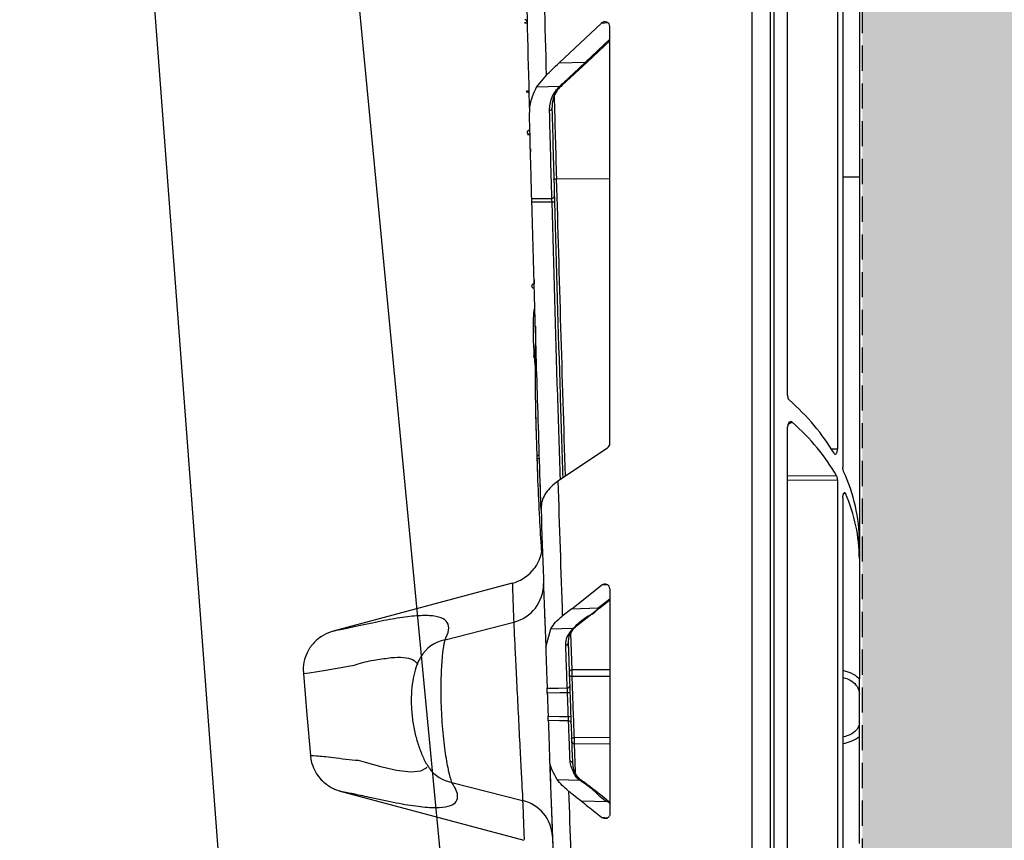
# Model space of a CAD drawing. Units: millimetres. Extents: x 2770 to 18421, y 9761 to 19485.
# Drawn here: x 17818 to 17915, y 10187 to 10268 of the extents above; entities that cross this region are included whole.
import ezdxf

# ---------------------------------------------------------------- set-up
doc = ezdxf.new("R2010")
doc.units = ezdxf.units.MM
doc.linetypes.add('HIDDEN', pattern=[0.375, 0.25, -0.125])
for name, color, linetype in [('ACO STORM-BRIXX', 7, 'Continuous'), ('Hatching', 7, 'Continuous'), ('MEBRANE LAYER', 5, 'HIDDEN')]:
    doc.layers.add(name, color=color, linetype=linetype)

# ---------------------------------------------------------------- blocks, each defined once
blk = doc.blocks.new('A$C78740CE4')
at = {"layer": 'ACO STORM-BRIXX', "color": 0}
for p, q in [((73.792, 566.588), (73.792, 18.592)), ((75.623, 18.586), (75.623, 566.594)), ((75.956, 566.594), (75.956, 18.586)), ((77.327, 94.887), (77.327, 150.169)), ((82.287, 143.835), (82.287, 89.505)), ((82.828, 141.693), (82.828, 87.717)), ((84.462, 134.252), (84.462, 116.574)), ((51.461, 131.949), (51.461, 131.952)), ((58.816, 131.816), (54.66, 127.899)), ((59.508, 131.87), (58.816, 131.816)), ((59.68, 90.067), (59.68, 131.511)), ((57.269, 127.967), (59.68, 130.238)), ((57.432, 127.971), (59.68, 130.089)), ((54.66, 127.899), (57.269, 127.967)), ((54.958, 125.668), (57.431, 127.973)), ((53.354, 126.677), (52.396, 125.512)), ((52.396, 125.512), (54.705, 125.572)), ((54.37, 116.392), (54.365, 116.392)), ((54.37, 116.392), (59.68, 116.425)), ((82.828, 116.564), (84.462, 116.574)), ((84.462, 116.574), (84.462, 80.345)), ((54.167, 114.592), (54.187, 113.865)), ((52.15, 106.339), (52.161, 105.937)), ((52.27, 97.673), (52.268, 96.759)), ((77.327, 43.085), (77.327, 91.699)), ((54.518, 86.365), (59.462, 89.663)), ((82.287, 89.505), (81.7, 89.52)), ((52.763, 86.297), (52.758, 86.336)), ((82.202, 86.873), (77.327, 86.84)), ((77.327, 86.436), (82.287, 86.469)), ((82.287, 86.469), (82.287, 41.535)), ((83.088, 85.11), (82.899, 85.105)), ((82.828, 84.699), (82.828, 43.671)), ((52.85, 83.485), (52.848, 83.574)), ((84.462, 80.345), (84.462, 78.615)), ((84.462, 78.615), (84.462, 66.709)), ((49.979, 76.198), (32.195, 71.433)), ((55.891, 73.67), (58.853, 75.998)), ((59.471, 76.041), (58.853, 75.998)), ((59.68, 75.654), (59.68, 53.284)), ((58.524, 73.744), (59.68, 74.652)), ((58.67, 73.748), (59.68, 74.541)), ((55.891, 73.67), (54.961, 72.944)), ((55.891, 73.67), (58.524, 73.744)), ((56.549, 72.101), (58.669, 73.75)), ((53.218, 72.432), (53.218, 72.419)), ((43.319, 70.585), (50.128, 72.338)), ((53.306, 69.858), (53.811, 71.684)), ((53.811, 71.684), (56.015, 71.746)), ((55.764, 71.228), (55.89, 67.587)), ((55.544, 70.253), (55.569, 69.519)), ((40.85, 68.803), (40.846, 68.796)), ((59.68, 67.602), (55.89, 67.587)), ((84.462, 62.326), (84.462, 65.232)), ((59.68, 60.852), (56.124, 60.871)), ((84.462, 50.364), (84.462, 60.979)), ((56.134, 60.279), (56.239, 57.425)), ((56.134, 60.279), (59.68, 60.258)), ((41.752, 57.829), (41.8, 57.758)), ((43.986, 56.422), (51.021, 54.612)), ((54.441, 56.717), (56.71, 56.652)), ((57.113, 56.433), (57.119, 56.429)), ((32.904, 55.556), (51.153, 50.666)), ((56.826, 54.58), (59.458, 54.507)), ((59.68, 54.438), (59.603, 54.499)), ((58.844, 52.949), (59.466, 52.904))]:
    blk.add_line(p, q, dxfattribs=at)
at = {"layer": 'ACO STORM-BRIXX', "color": 0, "flags": 128}
for points in [[(51.922, 114.406), (53.054, 114.424), (53.925, 114.438)], [(53.94, 114.074), (53.182, 114.062), (51.932, 114.042)], [(29.251, 67.225), (29.799, 67.311), (31.481, 67.583), (33.9, 67.996), (33.9, 67.996), (33.9, 67.996)], [(29.236, 67.223), (29.589, 63.144), (29.941, 59.075)], [(55.654, 67.066), (55.66, 67.046), (55.674, 67.026), (55.697, 67.009), (55.728, 66.994), (55.765, 66.982), (55.807, 66.973), (55.853, 66.968), (55.901, 66.967)], [(55.901, 66.967), (56.658, 66.97), (59.68, 66.981)], [(53.449, 65.766), (54.587, 65.784), (55.45, 65.797)], [(55.475, 65.321), (54.716, 65.31), (53.465, 65.291)], [(53.546, 63), (54.689, 62.979), (55.557, 62.964)], [(55.581, 62.518), (54.689, 62.535), (53.562, 62.556)], [(55.877, 60.78), (55.881, 60.796), (55.895, 60.812), (55.918, 60.827), (55.948, 60.84), (55.986, 60.852), (56.029, 60.861), (56.075, 60.867), (56.124, 60.871)], [(41.467, 57.921), (41.439, 57.837), (40.888, 57.519), (39.91, 57.439), (38.505, 57.615), (37.079, 57.934), (35.426, 58.391), (34.731, 58.6), (34.731, 58.6), (34.731, 58.6)], [(59.68, 54.328), (59.458, 54.507), (59.458, 54.507), (59.458, 54.507)]]:
    blk.add_lwpolyline(points, dxfattribs=at)
at = {"layer": 'ACO STORM-BRIXX', "color": 0}
for centre, radius, start, end in [((6499.319, 292.59), 6448.1, 181.3439525, 181.4744153), ((6503.562, 292.59), 6454.1, 181.373834, 181.506114), ((51.211, 131.935), 0.25, 1.43777, 87.91456), ((57.348, 128.09), 0.146, 237.61354, 305.34449), ((54.781, 125.702), 0.151, 239.73099, 307.20671), ((54.875, 125.784), 0.145, 237.75267, 305.56514), ((6503.558, 292.778), 6451.6, 181.4935258, 181.5666479), ((53.708, 123.406), 0.225, 265.29742, 352.4234), ((6503.558, 292.595), 6451.6, 181.5650289, 181.8275357), ((53.943, 114.662), 0.225, 265.31572, 352.49948), ((53.929, 116.627), 2.553, 270.26003, 275.6823), ((6499.319, 292.59), 6448.1, 181.8327639, 181.9520839), ((6503.562, 292.59), 6454.1, 181.8566377, 181.9776792), ((48.959, 80.066), 4, 284.76006, 318.75889), ((49.21, 76.109), 3.881, 283.68089, 1.10279), ((58.594, 73.864), 0.138, 239.78663, 303.3989), ((56.078, 71.893), 0.16, 246.92412, 317.00276), ((56.475, 72.215), 0.138, 240.02995, 303.33107), ((44.003, 67.036), 3.615, 100.91494, 150.15765), ((55.315, 70.272), 0.23, 266.94747, 355.37925), ((55.874, 67.356), 0.231, 85.88076, 175.22595), ((55.462, 66.027), 0.23, 266.96411, 355.41075), ((55.548, 64.882), 0.445, 67.72459, 99.35725), ((55.568, 64.318), 1.354, 269.53937, 279.78746), ((55.593, 62.287), 0.231, 6.76838, 93.02545), ((56.119, 60.511), 0.232, 186.57636, 273.85338), ((6503.562, 292.59), 6454.1, 182.076712, 182.2013669), ((44.585, 59.852), 3.481, 215.84014, 260.08407), ((55.74, 58.289), 0.228, 7.62315, 93.77335), ((56.775, 56.514), 0.152, 50.10953, 114.94735), ((57.043, 56.312), 0.139, 59.99516, 119.26011), ((6499.319, 292.59), 6448.1, 182.1066406, 182.2144266), ((50.125, 50.854), 3.863, 2.89825, 76.5917), ((59.528, 54.387), 0.139, 55.73868, 120.43765)]:
    blk.add_arc(centre, radius, start, end, dxfattribs=at)
for centre, major_axis, ratio, start_param, end_param in [((59.161, 131.469), (0.436, 0.307), 0.91528, 5.709939, 8.008362), ((54.462, 80.831), (29.991, -1.026), 0.725832, 0.436787, 0.720213), ((87.928, 82.226), (17.245, 0.59), 0.725832, 2.173797, 2.207101), ((54.462, 78.13), (29.991, 1.026), 0.725832, 0.365736, 0.654813), ((59.161, 90.077), (0.504, -0.127), 0.960129, 5.568327, 6.521052), ((54.462, 80.831), (29.991, -1.026), 0.725832, 0.024828, 0.349112), ((54.462, 78.13), (29.991, 1.026), 0.725832, 6.258357, 6.562136), ((59.161, 75.617), (0.442, 0.294), 0.922763, 5.732643, 7.939647)]:
    blk.add_ellipse(centre, major_axis=major_axis, ratio=ratio, start_param=start_param, end_param=end_param, dxfattribs=at)
for points, knots in [([(51.463, 131.852), (51.437, 131.853), (51.382, 131.855), (51.307, 131.859), (51.248, 131.864), (51.213, 131.869), (51.204, 131.873), (51.225, 131.876), (51.272, 131.878), (51.34, 131.878), (51.408, 131.877), (51.45, 131.876), (51.463, 131.875)], [0, 0, 0, 0, 0.100794, 0.205817, 0.310606, 0.415696, 0.521572, 0.628374, 0.735812, 0.843386, 0.950454, 1, 1, 1, 1]), ([(51.563, 127.914), (51.565, 127.816), (51.572, 127.544), (51.575, 127.45), (51.575, 127.441), (51.575, 127.44)], [0, 0, 0, 0, 0.315231, 0.883156, 1, 1, 1, 1]), ([(53.354, 126.677), (53.547, 126.856), (53.983, 127.262), (54.417, 127.671), (54.66, 127.899)], [0, 0, 0, 0, 0.442341, 1, 1, 1, 1]), ([(54.798, 125.662), (55.011, 125.858), (55.468, 126.281), (56.253, 127.016), (57.013, 127.71), (57.269, 127.967), (57.269, 127.967)], [0, 0, 0, 0, 0.255141, 0.549359, 0.999983, 1, 1, 1, 1]), ([(52.396, 125.512), (52.092, 124.859), (51.698, 124.015), (51.693, 123.149), (51.691, 122.953)], [0, 0, 0, 0, 0.773852, 1, 1, 1, 1]), ([(53.69, 123.182), (53.714, 123.586), (53.764, 124.393), (54.449, 125.317), (54.705, 125.572), (54.705, 125.572)], [0, 0, 0, 0, 0.501682, 0.999981, 1, 1, 1, 1]), ([(54.751, 125.561), (54.519, 125.253), (54.206, 124.838), (53.971, 124.092), (53.948, 123.675), (53.931, 123.376)], [0, 0, 0, 0, 0.449035, 0.605194, 1, 1, 1, 1]), ([(54.705, 125.572), (54.705, 125.572), (54.727, 125.594), (54.762, 125.628), (54.798, 125.662)], [0, 0, 0, 0, 0.000451, 1, 1, 1, 1]), ([(54.872, 125.582), (54.891, 125.602), (54.919, 125.63), (54.951, 125.657), (54.961, 125.665)], [0, 0, 0, 0, 0.70238, 1, 1, 1, 1]), ([(51.635, 125.106), (51.609, 125.105), (51.557, 125.102), (51.486, 125.091), (51.428, 125.076), (51.39, 125.058), (51.379, 125.039), (51.398, 125.02), (51.449, 125.004), (51.521, 124.995), (51.589, 124.993), (51.627, 124.994), (51.638, 124.995)], [0, 0, 0, 0, 0.093931, 0.19149, 0.2919502, 0.3989241, 0.5125804, 0.6303535, 0.7471022, 0.857919, 0.9610883, 1, 1, 1, 1]), ([(53.931, 123.376), (53.969, 121.919), (54.046, 119.005), (54.126, 116.09), (54.166, 114.633)], [0, 0, 0, 0, 0.5, 1, 1, 1, 1]), ([(51.922, 114.406), (51.898, 115.249), (51.836, 117.518), (51.759, 120.367), (51.707, 122.373), (51.691, 122.953)], [0, 0, 0, 0, 0.295985, 0.79651, 1, 1, 1, 1]), ([(53.925, 114.438), (53.885, 115.896), (53.805, 118.81), (53.728, 121.725), (53.69, 123.182)], [0, 0, 0, 0, 0.499999, 1, 1, 1, 1]), ([(51.75, 120.728), (51.729, 120.73), (51.685, 120.735), (51.618, 120.765), (51.55, 120.82), (51.499, 120.903), (51.482, 121.009), (51.51, 121.103), (51.571, 121.169), (51.63, 121.201), (51.687, 121.216), (51.722, 121.215), (51.737, 121.215)], [0, 0, 0, 0, 0.065212, 0.13306, 0.235499, 0.382858, 0.535303, 0.719364, 0.81629, 0.892559, 0.954099, 1, 1, 1, 1]), ([(51.748, 120.806), (51.721, 120.805), (51.667, 120.803), (51.593, 120.798), (51.535, 120.793), (51.499, 120.787), (51.49, 120.781), (51.511, 120.777), (51.559, 120.775), (51.628, 120.774), (51.696, 120.775), (51.736, 120.777), (51.749, 120.777)], [0, 0, 0, 0, 0.0993355, 0.2024767, 0.3064177, 0.4124412, 0.5206563, 0.6302854, 0.7398337, 0.8478125, 0.953483, 1, 1, 1, 1]), ([(51.787, 119.368), (51.788, 119.327), (51.793, 119.117), (51.795, 119.057), (51.795, 119.047), (51.795, 119.046)], [0, 0, 0, 0, 0.168677, 0.859813, 1, 1, 1, 1]), ([(54.121, 116.27), (54.121, 116.271), (54.121, 116.282), (54.128, 116.306), (54.161, 116.339), (54.216, 116.367), (54.286, 116.386), (54.339, 116.39), (54.365, 116.392)], [0, 0, 0, 0, 0.009059, 0.193936, 0.411154, 0.612038, 0.805881, 1, 1, 1, 1]), ([(53.94, 114.074), (53.938, 114.13), (53.934, 114.242), (53.929, 114.364), (53.926, 114.421), (53.925, 114.438)], [0, 0, 0, 0, 0.407118, 0.814426, 1, 1, 1, 1]), ([(54.166, 114.633), (54.167, 114.607), (54.169, 114.522), (54.174, 114.339), (54.179, 114.171), (54.181, 114.087)], [0, 0, 0, 0, 0.185529, 0.592776, 1, 1, 1, 1]), ([(51.932, 114.042), (51.93, 114.098), (51.927, 114.21), (51.924, 114.332), (51.922, 114.388), (51.922, 114.406)], [0, 0, 0, 0, 0.407258, 0.814393, 1, 1, 1, 1]), ([(52.851, 83.641), (52.734, 87.238), (52.507, 94.184), (52.206, 104.318), (52.021, 110.855), (51.932, 114.042)], [0, 0, 0, 0, 0.354951, 0.685507, 1, 1, 1, 1]), ([(54.768, 86.532), (54.678, 89.307), (54.379, 98.487), (54.12, 107.668), (53.94, 114.074)], [0, 0, 0, 0, 0.3022504, 1, 1, 1, 1]), ([(54.181, 114.087), (54.361, 107.681), (54.618, 98.547), (54.916, 89.415), (55.005, 86.687)], [0, 0, 0, 0, 0.7013538, 1, 1, 1, 1]), ([(52.161, 105.937), (52.138, 105.935), (52.091, 105.93), (52.026, 105.903), (51.971, 105.863), (51.928, 105.807), (51.909, 105.736), (51.92, 105.66), (51.958, 105.617), (51.975, 105.597)], [0, 0, 0, 0, 0.107042, 0.218717, 0.338078, 0.478905, 0.646334, 0.836466, 1, 1, 1, 1]), ([(51.975, 105.597), (51.996, 105.58), (52.032, 105.55), (52.103, 105.518), (52.15, 105.517), (52.173, 105.516)], [0, 0, 0, 0, 0.415287, 0.714348, 1, 1, 1, 1]), ([(52.231, 103.521), (52.231, 103.521), (52.228, 103.523), (52.223, 103.525), (52.215, 103.525), (52.207, 103.522), (52.195, 103.512), (52.17, 103.47), (52.124, 103.287), (52.052, 102.547), (52.043, 101.368), (52.078, 100.024), (52.134, 99.038), (52.188, 98.384), (52.232, 97.963), (52.264, 97.75), (52.275, 97.671)], [0, 0, 0, 0, 0.000207, 0.00177, 0.002849, 0.003931, 0.005733, 0.010385, 0.028432, 0.1, 0.385515, 0.623912, 0.783407, 0.889342, 0.959439, 1, 1, 1, 1]), ([(52.284, 101.748), (52.282, 100.991), (52.278, 99.042), (52.258, 96.168), (52.289, 93.334), (52.354, 91.103), (52.421, 88.947), (52.471, 87.551), (52.5, 86.716)], [0, 0, 0, 0, 0.146521, 0.377512, 0.56594, 0.712407, 0.827781, 1, 1, 1, 1]), ([(52.378, 98.569), (52.352, 98.571), (52.298, 98.575), (52.224, 98.603), (52.163, 98.645), (52.125, 98.699), (52.115, 98.758), (52.135, 98.816), (52.183, 98.864), (52.252, 98.897), (52.317, 98.91), (52.357, 98.909), (52.368, 98.909)], [0, 0, 0, 0, 0.0976055, 0.2010361, 0.3065101, 0.4152332, 0.5262915, 0.6376949, 0.7471937, 0.8533407, 0.9563518, 1, 1, 1, 1]), ([(52.268, 96.759), (52.267, 96.518), (52.262, 95.314), (52.288, 93.415), (52.335, 91.778), (52.356, 91.086)], [0, 0, 0, 0, 0.126261, 0.630761, 1, 1, 1, 1]), ([(77.327, 94.887), (77.331, 94.823), (77.339, 94.696), (77.4, 94.525), (77.464, 94.452), (77.496, 94.416)], [0, 0, 0, 0, 0.339932, 0.6805081, 1, 1, 1, 1]), ([(77.795, 92.2), (77.766, 92.221), (77.706, 92.263), (77.605, 92.26), (77.51, 92.209), (77.426, 92.108), (77.361, 91.963), (77.331, 91.818), (77.328, 91.727), (77.327, 91.699)], [0, 0, 0, 0, 0.144049, 0.288191, 0.431596, 0.581816, 0.744445, 0.920869, 1, 1, 1, 1]), ([(52.413, 89.234), (52.413, 89.233), (52.442, 88.287), (52.517, 86.081), (52.668, 82.796), (52.805, 80.542), (52.869, 79.492)], [0, 0, 0, 0, 0.000298, 0.283893, 0.666504, 1, 1, 1, 1]), ([(81.952, 89.109), (81.975, 89.078), (82.021, 89.016), (82.101, 89.002), (82.175, 89.05), (82.237, 89.161), (82.275, 89.312), (82.286, 89.434), (82.287, 89.497), (82.287, 89.505)], [0, 0, 0, 0, 0.169839, 0.339446, 0.513129, 0.681216, 0.836427, 0.978807, 1, 1, 1, 1]), ([(52.676, 88.917), (52.649, 88.914), (52.594, 88.909), (52.521, 88.879), (52.464, 88.836), (52.43, 88.783), (52.425, 88.725), (52.448, 88.671), (52.498, 88.625), (52.569, 88.594), (52.635, 88.583), (52.675, 88.584), (52.687, 88.584)], [0, 0, 0, 0, 0.101425, 0.20667, 0.312483, 0.419328, 0.527087, 0.635199, 0.742978, 0.849863, 0.955733, 1, 1, 1, 1]), ([(82.898, 87.312), (82.884, 87.35), (82.856, 87.424), (82.832, 87.571), (82.829, 87.673), (82.828, 87.717)], [0, 0, 0, 0, 0.35914, 0.718749, 1, 1, 1, 1]), ([(52.85, 83.486), (52.846, 83.606), (52.82, 84.41), (52.787, 85.423), (52.76, 86.284), (52.761, 86.253), (52.761, 86.242)], [0, 0, 0, 0, 0.063235, 0.424436, 0.78545, 1, 1, 1, 1]), ([(54.518, 86.365), (54.072, 85.987), (53.184, 85.235), (52.868, 84.215), (52.851, 83.664), (52.848, 83.574)], [0, 0, 0, 0, 0.456527, 0.910943, 1, 1, 1, 1]), ([(82.287, 86.469), (82.285, 86.522), (82.281, 86.627), (82.25, 86.771), (82.219, 86.839), (82.202, 86.873)], [0, 0, 0, 0, 0.329619, 0.658951, 1, 1, 1, 1]), ([(82.828, 84.699), (82.83, 84.753), (82.833, 84.862), (82.861, 85.008), (82.901, 85.123), (82.953, 85.195), (83.009, 85.211), (83.056, 85.175), (83.08, 85.126), (83.088, 85.11)], [0, 0, 0, 0, 0.144294, 0.28845, 0.43647, 0.591776, 0.753108, 0.916342, 1, 1, 1, 1]), ([(51.967, 77.429), (52.004, 77.465), (52.094, 77.551), (52.673, 78.338), (52.961, 79.321), (52.962, 79.923), (52.962, 80.049)], [0, 0, 0, 0, 0.267879, 0.636027, 0.924203, 1, 1, 1, 1]), ([(49.997, 76.13), (49.996, 76.151), (49.993, 76.241), (50.012, 75.689), (50.053, 74.496), (50.103, 73.057), (50.128, 72.338)], [0, 0, 0, 0, 0.089198, 0.387034, 0.693516, 1, 1, 1, 1]), ([(53.164, 74), (53.175, 73.693), (53.188, 73.293), (53.196, 73.076), (53.197, 73.025)], [0, 0, 0, 0, 0.765951, 1, 1, 1, 1]), ([(56.406, 72.096), (56.746, 72.403), (57.425, 73.016), (58.269, 73.234), (58.524, 73.744), (58.524, 73.744)], [0, 0, 0, 0, 0.4999403, 0.9999805, 1, 1, 1, 1]), ([(43.319, 70.585), (43.467, 70.921), (43.766, 71.6), (43.616, 72.327), (42.989, 72.813), (41.874, 73.017), (40.311, 72.972), (38.389, 72.711), (36.491, 72.347), (34.718, 71.947), (33.397, 71.666), (32.391, 71.47), (32.26, 71.445), (32.195, 71.433)], [0, 0, 0, 0, 0.107846, 0.218434, 0.326031, 0.43685, 0.538086, 0.642194, 0.74199, 0.796799, 0.852008, 0.926654, 1, 1, 1, 1]), ([(53.197, 73.025), (53.203, 72.87), (53.208, 72.702), (53.21, 72.646), (53.21, 72.642)], [0, 0, 0, 0, 0.925744, 1, 1, 1, 1]), ([(53.811, 71.684), (53.959, 71.903), (54.259, 72.346), (54.725, 72.743), (54.961, 72.944)], [0, 0, 0, 0, 0.493811, 1, 1, 1, 1]), ([(32.196, 71.428), (32.126, 71.41), (31.714, 71.305), (31.082, 70.987), (30.296, 70.355), (29.702, 69.569), (29.323, 68.593), (29.174, 67.805), (29.249, 67.344), (29.268, 67.227)], [0, 0, 0, 0, 0.038602, 0.228781, 0.374097, 0.57947, 0.749544, 0.936114, 1, 1, 1, 1]), ([(50.128, 72.338), (50.139, 72.116), (50.166, 71.546), (50.25, 69.8), (50.38, 67.161), (50.533, 64.089), (50.692, 60.943), (50.838, 58.098), (50.959, 55.786), (51, 55.003), (51.021, 54.612)], [0, 0, 0, 0, 0.0837524, 0.2141971, 0.3448838, 0.4757696, 0.6067778, 0.7378235, 0.8688738, 1, 1, 1, 1]), ([(55.303, 70.042), (55.316, 70.334), (55.343, 70.94), (55.843, 71.402), (56.015, 71.746), (56.015, 71.746)], [0, 0, 0, 0, 0.480151, 0.99997, 1, 1, 1, 1]), ([(56.077, 71.735), (55.925, 71.524), (55.693, 71.201), (55.56, 70.695), (55.549, 70.415), (55.544, 70.253)], [0, 0, 0, 0, 0.447132, 0.68084, 1, 1, 1, 1]), ([(56.015, 71.746), (56.015, 71.746), (56.119, 71.746), (56.263, 71.921), (56.406, 72.096)], [0, 0, 0, 0, 0.0000957, 1, 1, 1, 1]), ([(56.209, 71.771), (56.243, 71.816), (56.329, 71.932), (56.471, 72.035), (56.558, 72.097)], [0, 0, 0, 0, 0.389106, 1, 1, 1, 1]), ([(43.986, 56.422), (43.883, 56.751), (43.76, 57.141), (43.517, 58.301), (43.268, 59.789), (43.013, 62.312), (42.901, 64.98), (42.936, 67.399), (43.08, 69.324), (43.227, 70.245), (43.308, 70.545), (43.319, 70.585)], [0, 0, 0, 0, 0.1336259, 0.1587794, 0.2949662, 0.4385187, 0.5796748, 0.7144222, 0.8464554, 0.9795115, 1, 1, 1, 1]), ([(53.306, 69.858), (53.321, 69.413), (53.355, 68.445), (53.402, 67.081), (53.435, 66.161), (53.449, 65.766)], [0, 0, 0, 0, 0.32593, 0.710045, 1, 1, 1, 1]), ([(55.45, 65.797), (55.425, 66.505), (55.376, 67.92), (55.327, 69.335), (55.303, 70.042)], [0, 0, 0, 0, 0.499999, 1, 1, 1, 1]), ([(55.544, 70.253), (55.547, 70.155), (55.564, 69.667), (55.613, 68.252), (55.659, 66.934), (55.691, 66.008)], [0, 0, 0, 0, 0.069108, 0.34553, 1, 1, 1, 1]), ([(33.9, 67.996), (33.9, 67.996), (34.176, 67.996), (35.055, 68.379), (36.489, 68.586), (38.009, 68.855), (39.244, 68.87), (40.173, 68.673), (40.461, 68.322), (40.607, 68.143)], [0, 0, 0, 0, 0.000004, 0.073415, 0.251742, 0.430566, 0.61496, 0.804161, 1, 1, 1, 1]), ([(40.88, 68.828), (40.822, 68.731), (40.621, 68.393), (40.384, 67.728), (40.133, 66.769), (39.971, 65.545), (39.936, 64.167), (40.048, 62.742), (40.294, 61.372), (40.645, 60.091), (41.105, 58.961), (41.429, 58.242), (41.735, 57.87), (41.775, 57.822)], [0, 0, 0, 0, 0.029911, 0.10358, 0.202404, 0.311807, 0.426487, 0.537931, 0.648906, 0.75825, 0.870704, 0.983241, 1, 1, 1, 1]), ([(55.89, 67.587), (55.89, 67.549), (55.891, 67.474), (55.894, 67.316), (55.897, 67.139), (55.9, 67.027), (55.901, 66.967)], [0, 0, 0, 0, 0.2436282, 0.4872518, 0.7308314, 1, 1, 1, 1]), ([(84.462, 66.709), (84.449, 66.721), (84.237, 66.928), (83.756, 67.267), (83.116, 67.443), (82.828, 67.522)], [0, 0, 0, 0, 0.033877, 0.565691, 1, 1, 1, 1]), ([(29.268, 67.227), (29.251, 67.225), (29.225, 67.221), (29.244, 67.224), (29.251, 67.225)], [0, 0, 0, 0, 0.66519, 1, 1, 1, 1]), ([(55.901, 66.967), (55.932, 66.11), (55.994, 64.394), (56.073, 62.25), (56.114, 61.129), (56.124, 60.871)], [0, 0, 0, 0, 0.434873, 0.869744, 1, 1, 1, 1]), ([(82.828, 66.847), (83.008, 66.795), (83.488, 66.656), (84.049, 66.239), (84.411, 65.73), (84.447, 65.377), (84.462, 65.232)], [0, 0, 0, 0, 0.180552, 0.482639, 0.788475, 1, 1, 1, 1]), ([(84.462, 65.232), (84.462, 65.235), (84.462, 65.529), (84.462, 66.081), (84.462, 66.513), (84.462, 66.709)], [0, 0, 0, 0, 0.005976, 0.54805, 1, 1, 1, 1]), ([(53.465, 65.291), (53.463, 65.347), (53.459, 65.46), (53.454, 65.62), (53.45, 65.717), (53.449, 65.758), (53.449, 65.766)], [0, 0, 0, 0, 0.311022, 0.621931, 0.933126, 1, 1, 1, 1]), ([(55.475, 65.321), (55.473, 65.378), (55.468, 65.49), (55.46, 65.65), (55.454, 65.748), (55.451, 65.79), (55.45, 65.797)], [0, 0, 0, 0, 0.309912, 0.619951, 0.930257, 1, 1, 1, 1]), ([(55.691, 66.008), (55.692, 65.997), (55.694, 65.935), (55.699, 65.788), (55.708, 65.548), (55.714, 65.379), (55.717, 65.294)], [0, 0, 0, 0, 0.069649, 0.37993, 0.68993, 1, 1, 1, 1]), ([(53.465, 65.291), (53.47, 65.151), (53.488, 64.654), (53.515, 63.888), (53.537, 63.264), (53.546, 63)], [0, 0, 0, 0, 0.184371, 0.655359, 1, 1, 1, 1]), ([(55.557, 62.964), (55.543, 63.36), (55.516, 64.148), (55.489, 64.931), (55.475, 65.321)], [0, 0, 0, 0, 0.502204, 1, 1, 1, 1]), ([(55.717, 65.294), (55.73, 64.912), (55.757, 64.144), (55.785, 63.372), (55.798, 62.983)], [0, 0, 0, 0, 0.497779, 1, 1, 1, 1]), ([(53.562, 62.556), (53.561, 62.59), (53.559, 62.659), (53.553, 62.811), (53.549, 62.93), (53.547, 62.993), (53.546, 63)], [0, 0, 0, 0, 0.319937, 0.639734, 0.959924, 1, 1, 1, 1]), ([(55.581, 62.518), (55.58, 62.552), (55.577, 62.621), (55.569, 62.773), (55.562, 62.893), (55.558, 62.956), (55.557, 62.964)], [0, 0, 0, 0, 0.318661, 0.637351, 0.956733, 1, 1, 1, 1]), ([(55.798, 62.983), (55.799, 62.972), (55.802, 62.877), (55.809, 62.698), (55.817, 62.47), (55.82, 62.366), (55.822, 62.315)], [0, 0, 0, 0, 0.043202, 0.362298, 0.681148, 1, 1, 1, 1]), ([(53.562, 62.556), (53.576, 62.167), (53.608, 61.276), (53.654, 59.993), (53.687, 59.088), (53.701, 58.709)], [0, 0, 0, 0, 0.311032, 0.711838, 1, 1, 1, 1]), ([(55.725, 58.516), (55.695, 59.352), (55.646, 60.714), (55.599, 62.015), (55.581, 62.518)], [0, 0, 0, 0, 0.613301, 1, 1, 1, 1]), ([(55.822, 62.315), (55.84, 61.813), (55.887, 60.514), (55.936, 59.153), (55.966, 58.319)], [0, 0, 0, 0, 0.386699, 1, 1, 1, 1]), ([(84.462, 62.326), (84.446, 62.199), (84.41, 61.893), (84.044, 61.451), (83.484, 61.089), (83.006, 60.969), (82.828, 60.924)], [0, 0, 0, 0, 0.215079, 0.52087, 0.821786, 1, 1, 1, 1]), ([(84.462, 60.979), (84.462, 61.156), (84.462, 61.541), (84.462, 62.054), (84.462, 62.323), (84.462, 62.326)], [0, 0, 0, 0, 0.458237, 0.994028, 1, 1, 1, 1]), ([(56.124, 60.871), (56.125, 60.816), (56.126, 60.705), (56.129, 60.536), (56.132, 60.383), (56.134, 60.314), (56.134, 60.279)], [0, 0, 0, 0, 0.247811, 0.495714, 0.743605, 1, 1, 1, 1]), ([(82.828, 60.279), (83.117, 60.346), (83.787, 60.502), (84.217, 60.806), (84.462, 60.979)], [0, 0, 0, 0, 0.430951, 1, 1, 1, 1]), ([(34.731, 58.6), (34.731, 58.6), (33.924, 58.6), (31.979, 58.933), (30.475, 59.019), (29.761, 59.095), (29.955, 59.077), (29.962, 59.077)], [0, 0, 0, 0, 0.000008, 0.3257054, 0.6561833, 0.9878932, 1, 1, 1, 1]), ([(29.953, 59.077), (29.951, 59.047), (29.938, 58.697), (30.14, 58.073), (30.504, 57.294), (30.981, 56.686), (31.485, 56.234), (31.975, 55.918), (32.406, 55.717), (32.708, 55.608), (32.864, 55.568), (32.904, 55.558)], [0, 0, 0, 0, 0.018384, 0.214771, 0.389513, 0.545831, 0.684129, 0.803323, 0.901244, 0.975163, 1, 1, 1, 1]), ([(54.441, 56.717), (54.121, 57.285), (53.747, 57.948), (53.706, 58.615), (53.701, 58.709)], [0, 0, 0, 0, 0.8582018, 1, 1, 1, 1]), ([(53.722, 58.119), (53.733, 57.813), (53.747, 57.419), (53.755, 57.205), (53.757, 57.157)], [0, 0, 0, 0, 0.777225, 1, 1, 1, 1]), ([(56.71, 56.652), (56.71, 56.652), (56.515, 56.652), (55.901, 57.626), (55.792, 58.178), (55.725, 58.516)], [0, 0, 0, 0, 0.00002, 0.385429, 1, 1, 1, 1]), ([(55.966, 58.319), (56.029, 57.917), (56.12, 57.339), (56.586, 56.815), (56.728, 56.655)], [0, 0, 0, 0, 0.694657, 1, 1, 1, 1]), ([(53.757, 57.157), (53.763, 56.997), (53.769, 56.828), (53.771, 56.772), (53.771, 56.768)], [0, 0, 0, 0, 0.942432, 1, 1, 1, 1]), ([(53.771, 56.768), (53.775, 56.676), (53.779, 56.556), (53.779, 56.548), (53.779, 56.546)], [0, 0, 0, 0, 0.76624, 1, 1, 1, 1]), ([(32.904, 55.557), (32.9, 55.558), (32.777, 55.582), (33.22, 55.496), (34.218, 55.301), (36.216, 54.86), (38.551, 54.355), (40.693, 54.011), (42.454, 53.878), (43.675, 53.998), (44.393, 54.363), (44.62, 54.913), (44.486, 55.605), (44.154, 56.148), (43.986, 56.422)], [0, 0, 0, 0, 0.002719, 0.075657, 0.148009, 0.22067, 0.324337, 0.431085, 0.534643, 0.641669, 0.736971, 0.834935, 0.916758, 1, 1, 1, 1]), ([(55.577, 55.561), (55.358, 55.743), (54.915, 56.111), (54.6, 56.513), (54.441, 56.717)], [0, 0, 0, 0, 0.495421, 1, 1, 1, 1]), ([(56.975, 56.434), (56.868, 56.493), (56.76, 56.552), (56.71, 56.652), (56.71, 56.652)], [0, 0, 0, 0, 0.999801, 1, 1, 1, 1]), ([(57.225, 56.351), (57.121, 56.423), (56.989, 56.513), (56.899, 56.616), (56.88, 56.637)], [0, 0, 0, 0, 0.791334, 1, 1, 1, 1]), ([(59.458, 54.507), (59.458, 54.507), (59.159, 54.507), (58.174, 55.625), (57.375, 56.164), (56.975, 56.434)], [0, 0, 0, 0, 0.000017, 0.500095, 1, 1, 1, 1]), ([(59.604, 54.503), (59.523, 54.568), (58.7, 55.224), (57.866, 55.856), (57.116, 56.426)], [0, 0, 0, 0, 0.099278, 1, 1, 1, 1]), ([(55.577, 55.561), (55.731, 55.441), (56.149, 55.117), (56.564, 54.788), (56.826, 54.58)], [0, 0, 0, 0, 0.370218, 1, 1, 1, 1]), ([(51.021, 54.612), (51.057, 53.682), (51.13, 51.811), (51.173, 50.733), (51.173, 50.738), (51.173, 50.739)], [0, 0, 0, 0, 0.404295, 0.814064, 1, 1, 1, 1]), ([(53.874, 53.976), (53.874, 53.971), (53.874, 53.961), (53.88, 53.82), (53.883, 53.744)], [0, 0, 0, 0, 0.4656851, 1, 1, 1, 1]), ([(56.826, 54.58), (57.282, 54.215), (57.956, 53.675), (58.627, 53.126), (58.844, 52.949)], [0, 0, 0, 0, 0.676008, 1, 1, 1, 1]), ([(53.907, 53.084), (53.908, 53.062), (53.916, 52.845), (53.94, 52.201), (53.976, 51.228), (54.015, 50.18), (54.04, 49.535), (54.051, 49.224)], [0, 0, 0, 0, 0.027297, 0.274866, 0.522695, 0.770279, 1, 1, 1, 1]), ([(59.68, 53.284), (59.676, 53.242), (59.67, 53.158), (59.616, 53.036), (59.518, 52.918), (59.35, 52.826), (59.131, 52.807), (58.952, 52.867), (58.863, 52.935), (58.844, 52.949)], [0, 0, 0, 0, 0.08781, 0.175273, 0.294636, 0.465128, 0.699449, 0.937638, 1, 1, 1, 1])]:
    blk.add_open_spline(points, degree=3, knots=knots, dxfattribs=at)
blk = doc.blocks.new('A$C56DC39FA')
at = {"layer": 'ACO STORM-BRIXX', "color": 0, "flags": 128}
for points in [[(1136.307, 57.5), (1129.059, 153.75), (1117.773, 303.614)], [(1158.668, 55.03), (1149.223, 153.75), (1134.88, 303.652)]]:
    blk.add_lwpolyline(points, dxfattribs=at)

msp = doc.modelspace()

# ---------------------------------------------------------------- hatches: boundary and pattern name
at = {"layer": 'Hatching'}
h = msp.add_hatch(dxfattribs=at)
h.set_pattern_fill('GRAVEL', color=8, scale=10)
h.set_pattern_definition([(228.01279, (163.597, 7783.468), (-2032, -2286), [34.172, -3383.0484]), (184.96974, (140.737, 7758.068), (3047.999999, 254.0000145), [58.6405, -5805.405]), (132.51045, (82.317, 7752.988), (2540.000001, -2793.999999), [41.3482, -4093.4723]), (267.27369, (-16.743, 7689.488), (254.0000005, 5080), [53.4005, -5286.6437]), (292.833654, (-19.283, 7636.148), (-1270, 3048), [52.3634, -5183.9808]), (357.27369, (1.037, 7587.888), (-5080, 254.0000005), [53.4005, -5286.6437]), (37.69424, (54.377, 7585.348), (-3302, -2540), [70.6194, -6991.3115]), (72.25533, (110.257, 7628.528), (1778.0000005, 5588), [66.672, -6600.5257]), (121.429566, (130.577, 7692.028), (-2032, 3302), [53.5813, -5304.5546]), (175.23636, (102.637, 7737.748), (2794, -254), [61.1713, -2997.3937]), (222.39744, (41.677, 7742.828), (-3048, -2794), [79.1078, -7831.6773]), (138.81407, (234.717, 7686.948), (-1778, 1524), [27.0005, -2673.0566]), (171.469234, (214.397, 7704.728), (3302, -507.999999), [51.3682, -5085.464]), (225, (163.6, 7712.35), (-4e-14, -254), [35.921, -323.2893]), (203.1986, (145.817, 7742.828), (1270, 508), [19.344, -1915.0622]), (291.8014, (128.037, 7735.21), (-254, 762), [27.3566, -1340.4753]), (30.96376, (138.197, 7709.808), (762, 508), [44.432, -1436.6298]), (161.56505, (176.3, 7732.67), (508, -254), [32.1287, -771.0898]), (16.38954, (-19.283, 7735.208), (2540, 762), [45.0088, -4455.8827]), (70.34618, (23.897, 7747.908), (-1016, -2794), [37.76, -3738.2216]), (293.1986, (176.297, 7783.468), (-508, 1270), [38.688, -1895.7184]), (343.61046, (191.537, 7747.908), (-2540, 762), [45.0088, -4455.8827]), (339.44395, (-19.283, 7577.728), (-1270, 508), [43.4035, -2126.7734]), (294.77514, (21.357, 7562.488), (-1270.000002, 2794), [36.3672, -3600.3593]), (66.8014, (178.837, 7529.468), (508, 1270), [38.688, -1895.7184]), (17.35402, (194.077, 7565.028), (-3302, -1016), [42.5783, -4215.2376]), (69.44395, (54.377, 7529.468), (-508, -1270), [21.7018, -2148.4752]), (101.30993, (163.597, 7529.47), (-254, 1016), [12.9515, -1282.1995]), (165.96376, (161.057, 7542.17), (762, -254), [52.3634, -994.9055]), (186.00901, (110.257, 7554.868), (2540, 254), [48.5267, -4804.1365]), (303.69007, (138.2, 7686.95), (-254, 508), [36.6324, -879.1776]), (353.157227, (158.517, 7656.468), (4318, -508), [63.9557, -6331.601]), (60.9454, (222.017, 7648.848), (-1016, -1778), [26.1508, -2588.9392]), (90, (234.72, 7671.7), (-254, 254), [15.24, -238.76]), (120.25644, (105.177, 7562.488), (1016, -1778), [35.2867, -3493.394]), (48.01279, (87.397, 7592.968), (2032, 2286), [68.3443, -3348.8762]), (0, (133.12, 7643.77), (254, 254), [66.04, -187.96]), (325.30485, (199.157, 7643.768), (2540.000001, -1777.999999), [40.161, -3975.9317]), (254.0546, (232.177, 7620.908), (-254, -1016), [36.983, -1812.165]), (207.645975, (222.017, 7585.348), (-4826, -2539.9999997), [60.2145, -5961.2464]), (175.42608, (168.677, 7557.408), (-3302, 254), [63.703, -6306.5846])])
h.paths.add_polyline_path([(5751.295, 10174.545), (5886.295, 10174.545), (5886.295, 10124.545), (17901.296, 10124.545), (17901.296, 10739.545), (17731.296, 10739.545), (17731.296, 10884.545), (18051.296, 10884.545), (18051.296, 9974.545), (5751.295, 9974.545)])
h.paths.add_polyline_path([(16619.856, 10884.545), (16619.856, 10754.628), (16727.65, 10754.628), (16727.474, 10734.545), (17301.296, 10734.545), (12501.296, 10739.545), (17471.296, 10739.545), (17471.296, 10884.545)], flags=17)
edge = h.paths.add_edge_path()
edge.add_line((8386.699, 10774.545), (8382.735, 10774.545))
edge.add_line((8382.735, 10774.545), (8382.735, 10884.545))
edge.add_line((8382.735, 10884.545), (5751.295, 10884.545))
edge.add_line((5751.295, 10884.545), (5751.295, 10429.545))
edge.add_line((5751.295, 10429.545), (5886.295, 10429.545))
edge.add_line((5886.295, 10429.545), (5886.295, 10479.545))
edge.add_line((5886.295, 10479.545), (5901.295, 10479.545))
edge.add_line((5901.295, 10479.545), (5901.295, 10734.545))
edge.add_line((5901.295, 10734.545), (8378.542, 10734.545))
edge.add_arc((8378.547, 10737.545), 3, 269.91233, 355.00046)
edge.add_line((8381.535, 10737.283), (8384.316, 10769.068))
edge.add_arc((8390.293, 10768.545), 6, 126.55297, 175.00042, ccw=False)
edge.add_line((8386.72, 10773.364), (8386.699, 10774.545))
edge = h.paths.add_edge_path()
edge.add_line((8819.856, 10774.545), (8815.892, 10774.545))
edge.add_line((8815.892, 10774.545), (8815.892, 10773.349))
edge.add_arc((8812.298, 10768.545), 6, 5, 53.20199, ccw=False)
edge.add_line((8818.275, 10769.068), (8821.056, 10737.283))
edge.add_arc((8824.045, 10737.545), 3, 185, 270.12333)
edge.add_line((8824.051, 10734.545), (16075.091, 10734.545))
edge.add_line((16075.091, 10734.545), (16074.941, 10754.628))
edge.add_line((16074.941, 10754.628), (16182.735, 10754.628))
edge.add_line((16182.735, 10754.628), (16182.735, 10884.545))
edge.add_line((16182.735, 10884.545), (8819.856, 10884.545))
edge.add_line((8819.856, 10884.545), (8819.856, 10774.545))

# ---------------------------------------------------------------- linework, layer by layer
at = {"layer": 'MEBRANE LAYER', "ltscale": 10}
msp.add_lwpolyline([(5886.295, 10174.545), (5886.295, 10124.545), (17901.296, 10124.545), (17901.296, 10739.545), (17719.553, 10739.545)], dxfattribs=at)

# ---------------------------------------------------------------- block references
at = {"layer": 'ACO STORM-BRIXX'}
for name, p in [('A$C78740CE4', (17816.535, 10136.186)), ('A$C56DC39FA', (16701.296, 10124.545))]:
    msp.add_blockref(name, p, dxfattribs=at)

doc.saveas('drawing.dxf')
